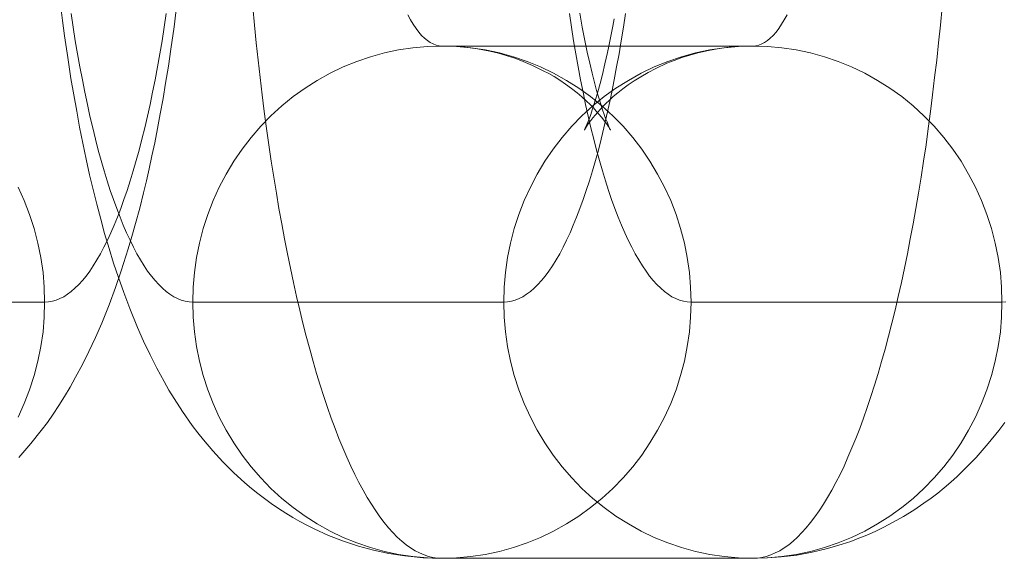
# Model space of a CAD drawing. Units: millimetres. Extents: x -4534 to 438868, y -3372 to 4685.
# Drawn here: x -587 to -579, y 2992 to 2997 of the extents above; entities that cross this region are included whole.
import ezdxf

# ---------------------------------------------------------------- set-up
doc = ezdxf.new("R2010")
doc.units = ezdxf.units.MM
doc.layers.add('Toestel 2D', color=7, linetype='Continuous', lineweight=20)

# ---------------------------------------------------------------- blocks, each defined once
blk = doc.blocks.new('WP-A15')
at = {"layer": 'Toestel 2D', "flags": 128}
for points in [[(-585.3282, 2996.7576), (-585.3511, 2996.5798), (-585.3754, 2996.4047), (-585.3956, 2996.2714), (-585.4171, 2996.1394), (-585.4373, 2996.0195), (-585.4589, 2995.9009), (-585.4791, 2995.7864), (-585.502, 2995.6746), (-585.5236, 2995.5723), (-585.5451, 2995.4699), (-585.5667, 2995.377), (-585.5896, 2995.284), (-585.6192, 2995.1628), (-585.6515, 2995.0443), (-585.6798, 2994.9432), (-585.7094, 2994.8449), (-585.7633, 2994.6738), (-585.8078, 2994.5432), (-585.8576, 2994.4085), (-585.9142, 2994.2657), (-585.964, 2994.1539), (-586.0152, 2994.0435), (-586.065, 2993.9424), (-586.1189, 2993.8428), (-586.1607, 2993.766), (-586.2065, 2993.6919), (-586.2496, 2993.6219), (-586.2954, 2993.5545), (-586.3398, 2993.4898), (-586.387, 2993.4265), (-586.4691, 2993.3255), (-586.5149, 2993.2716), (-586.5634, 2993.2178)], [(-578.8696, 2993.4898), (-578.9167, 2993.4265), (-578.9989, 2993.3255), (-579.0447, 2993.2716), (-579.0932, 2993.2178), (-579.1417, 2993.1666), (-579.1915, 2993.1167), (-579.2413, 2993.0696), (-579.2912, 2993.0238), (-579.341, 2992.9807), (-579.3922, 2992.9389), (-579.4447, 2992.8985), (-579.5, 2992.8595), (-579.5781, 2992.8056), (-579.6602, 2992.7557), (-579.7694, 2992.6951), (-579.8246, 2992.6668), (-579.8812, 2992.6386), (-579.9445, 2992.6116), (-580.0078, 2992.586), (-580.0711, 2992.5618), (-580.1371, 2992.5402), (-580.2529, 2992.5052), (-580.3728, 2992.4769), (-580.4927, 2992.4554), (-580.6153, 2992.4406), (-580.7244, 2992.4325), (-580.8348, 2992.4298), (-583.2607, 2992.4298), (-583.3335, 2992.4311), (-583.4062, 2992.4338), (-583.4789, 2992.4406), (-583.5517, 2992.4486), (-583.6742, 2992.4675), (-583.7941, 2992.4931), (-583.9127, 2992.5254), (-584.0285, 2992.5631), (-584.1457, 2992.6089), (-584.2588, 2992.6601), (-584.3154, 2992.6884), (-584.3706, 2992.718), (-584.4245, 2992.749), (-584.4784, 2992.7813), (-584.5363, 2992.8191), (-584.5929, 2992.8568), (-584.6454, 2992.8958), (-584.6966, 2992.9349), (-584.7478, 2992.9753), (-584.7976, 2993.0184), (-584.8865, 2993.0992), (-584.9714, 2993.1841), (-585.0482, 2993.2689), (-585.1209, 2993.3538), (-585.1654, 2993.4104), (-585.2085, 2993.467), (-585.2839, 2993.5747), (-585.3512, 2993.6771), (-585.3916, 2993.7431), (-585.4294, 2993.8104), (-585.4859, 2993.9141), (-585.5385, 2994.0179), (-585.5883, 2994.1243), (-585.6368, 2994.232), (-585.6961, 2994.3789), (-585.7432, 2994.5041), (-585.785, 2994.6213), (-585.8227, 2994.7345), (-585.8577, 2994.849), (-585.8927, 2994.9648), (-585.9237, 2995.0779), (-585.9547, 2995.1938), (-585.983, 2995.3083), (-586.0099, 2995.4241), (-586.0368, 2995.5467), (-586.0638, 2995.672), (-586.088, 2995.7959), (-586.1109, 2995.9211), (-586.1338, 2996.0478), (-586.1554, 2996.1757), (-586.181, 2996.3401), (-586.2052, 2996.5084), (-586.2214, 2996.6297), (-586.2362, 2996.7522)], [(-579.3585, 2996.732), (-579.372, 2996.5919), (-579.3855, 2996.4546), (-579.4003, 2996.3185), (-579.4164, 2996.1825), (-579.4326, 2996.0491), (-579.4488, 2995.9171), (-579.4663, 2995.7864), (-579.4838, 2995.6571), (-579.5027, 2995.5305), (-579.5229, 2995.4053), (-579.5431, 2995.2813), (-579.5633, 2995.1601), (-579.5848, 2995.0402), (-579.6064, 2994.923), (-579.6293, 2994.8072), (-579.6522, 2994.694), (-579.6764, 2994.5836), (-579.7007, 2994.4745), (-579.7249, 2994.3681), (-579.7505, 2994.2644), (-579.7761, 2994.1633), (-579.803, 2994.0637), (-579.83, 2993.9667), (-579.8569, 2993.8737), (-579.8852, 2993.7821), (-579.9135, 2993.6932), (-579.9418, 2993.607), (-579.9714, 2993.5235), (-580.001, 2993.4441), (-580.0307, 2993.3659), (-580.0616, 2993.2918), (-580.0926, 2993.2191), (-580.1236, 2993.1504), (-580.1546, 2993.0844), (-580.1869, 2993.0211), (-580.2192, 2992.9618), (-580.2516, 2992.9053), (-580.2839, 2992.8514), (-580.3176, 2992.8002), (-580.3512, 2992.7531), (-580.3849, 2992.7086), (-580.4186, 2992.6682), (-580.4523, 2992.6305), (-580.4859, 2992.5955), (-580.521, 2992.5645), (-580.5546, 2992.5362), (-580.5897, 2992.5106), (-580.6247, 2992.489), (-580.6597, 2992.4715), (-580.6947, 2992.4567), (-580.7298, 2992.4446), (-580.7648, 2992.4365), (-580.7998, 2992.4311), (-580.8348, 2992.4298), (-583.2607, 2992.4298), (-583.2957, 2992.4311), (-583.3308, 2992.4365), (-583.3658, 2992.4446), (-583.4008, 2992.4567), (-583.4358, 2992.4715), (-583.4709, 2992.489), (-583.5059, 2992.5106), (-583.5409, 2992.5362), (-583.5746, 2992.5645), (-583.6096, 2992.5955), (-583.6433, 2992.6305), (-583.6769, 2992.6682), (-583.7106, 2992.7086), (-583.7443, 2992.7531), (-583.778, 2992.8002), (-583.8116, 2992.8514), (-583.844, 2992.9053), (-583.8763, 2992.9618), (-583.9086, 2993.0211), (-583.9409, 2993.0844), (-583.9719, 2993.1504), (-584.0029, 2993.2191), (-584.0339, 2993.2918), (-584.0649, 2993.3659), (-584.0945, 2993.4441), (-584.1241, 2993.5235), (-584.1538, 2993.607), (-584.1821, 2993.6932), (-584.2103, 2993.7821), (-584.2386, 2993.8737), (-584.2656, 2993.9667), (-584.2925, 2994.0637), (-584.3194, 2994.1633), (-584.345, 2994.2644), (-584.3706, 2994.3681), (-584.3949, 2994.4745), (-584.4191, 2994.5836), (-584.4434, 2994.694), (-584.4663, 2994.8072), (-584.4892, 2994.923), (-584.5107, 2995.0402), (-584.5323, 2995.1601), (-584.5525, 2995.2813), (-584.5727, 2995.4053), (-584.5929, 2995.5305), (-584.6117, 2995.6571), (-584.6293, 2995.7864), (-584.6468, 2995.9171), (-584.6629, 2996.0491), (-584.6791, 2996.1825), (-584.6953, 2996.3185), (-584.7101, 2996.4546), (-584.7235, 2996.5919), (-584.737, 2996.732)], [(-585.4118, 2996.6835), (-585.4279, 2996.5758), (-585.4441, 2996.4707), (-585.4616, 2996.367), (-585.4805, 2996.266), (-585.4993, 2996.1663), (-585.5182, 2996.0693), (-585.5384, 2995.9737), (-585.5586, 2995.8807), (-585.5801, 2995.7905), (-585.6017, 2995.7029), (-585.6232, 2995.6167), (-585.6461, 2995.5346), (-585.669, 2995.4537), (-585.6933, 2995.377), (-585.7175, 2995.3015), (-585.7418, 2995.2301), (-585.7674, 2995.1601), (-585.7929, 2995.0941), (-585.8185, 2995.0308), (-585.8441, 2994.9702), (-585.8711, 2994.9123), (-585.898, 2994.8584), (-585.925, 2994.8072), (-585.9532, 2994.7587), (-585.9815, 2994.7143), (-586.0085, 2994.6725), (-586.0381, 2994.6334), (-586.0664, 2994.5984), (-586.0947, 2994.5674), (-586.1243, 2994.5378), (-586.1539, 2994.5122), (-586.1822, 2994.4907), (-586.2119, 2994.4718), (-586.2415, 2994.457), (-586.2711, 2994.4449), (-586.3008, 2994.4368), (-586.3317, 2994.4314), (-586.3614, 2994.43), (-588.7873, 2994.43)], [(-581.8289, 2996.6835), (-581.845, 2996.5758), (-581.8612, 2996.4707), (-581.8787, 2996.367), (-581.8976, 2996.266), (-581.9164, 2996.1663), (-581.9353, 2996.0693), (-581.9555, 2995.9737), (-581.9757, 2995.8807), (-581.9973, 2995.7905), (-582.0188, 2995.7029), (-582.0404, 2995.6167), (-582.0633, 2995.5346), (-582.0862, 2995.4537), (-582.1104, 2995.377), (-582.1346, 2995.3015), (-582.1589, 2995.2301), (-582.1845, 2995.1601), (-582.2101, 2995.0941), (-582.2357, 2995.0308), (-582.2613, 2994.9702), (-582.2882, 2994.9123), (-582.3151, 2994.8584), (-582.3421, 2994.8072), (-582.3704, 2994.7587), (-582.3987, 2994.7143), (-582.4269, 2994.6725), (-582.4552, 2994.6334), (-582.4835, 2994.5984), (-582.5118, 2994.5674), (-582.5414, 2994.5378), (-582.5711, 2994.5122), (-582.6007, 2994.4907), (-582.629, 2994.4718), (-582.6586, 2994.457), (-582.6883, 2994.4449), (-582.7192, 2994.4368), (-582.7489, 2994.4314), (-582.7785, 2994.43), (-585.2044, 2994.43), (-585.234, 2994.4314), (-585.265, 2994.4368), (-585.2947, 2994.4449), (-585.3243, 2994.457), (-585.3539, 2994.4718), (-585.3836, 2994.4907), (-585.4118, 2994.5122), (-585.4415, 2994.5378), (-585.4711, 2994.5674), (-585.4994, 2994.5984), (-585.5277, 2994.6334), (-585.5573, 2994.6725), (-585.5843, 2994.7143), (-585.6125, 2994.7587), (-585.6408, 2994.8072), (-585.6678, 2994.8584), (-585.6947, 2994.9123), (-585.7217, 2994.9702), (-585.7472, 2995.0308), (-585.7728, 2995.0941), (-585.7984, 2995.1601), (-585.824, 2995.2301), (-585.8483, 2995.3015), (-585.8725, 2995.377), (-585.8968, 2995.4537), (-585.9197, 2995.5346), (-585.9426, 2995.6167), (-585.9641, 2995.7029), (-585.9857, 2995.7905), (-586.0072, 2995.8807), (-586.0274, 2995.9737), (-586.0476, 2996.0693), (-586.0665, 2996.1663), (-586.0853, 2996.266), (-586.1042, 2996.367), (-586.1217, 2996.4707), (-586.1379, 2996.5758), (-586.154, 2996.6835)], [(-578.8615, 2994.4314), (-578.8911, 2994.43), (-581.317, 2994.43), (-581.3467, 2994.4314), (-581.3763, 2994.4368), (-581.4073, 2994.4449), (-581.4369, 2994.457), (-581.4665, 2994.4718), (-581.4948, 2994.4907), (-581.5245, 2994.5122), (-581.5541, 2994.5378), (-581.5837, 2994.5674), (-581.612, 2994.5984), (-581.6403, 2994.6334), (-581.6686, 2994.6725), (-581.6969, 2994.7143), (-581.7252, 2994.7587), (-581.7535, 2994.8072), (-581.7804, 2994.8584), (-581.8073, 2994.9123), (-581.8343, 2994.9702), (-581.8599, 2995.0308), (-581.8855, 2995.0941), (-581.9111, 2995.1601), (-581.9366, 2995.2301), (-581.9609, 2995.3015), (-581.9851, 2995.377), (-582.0094, 2995.4537), (-582.0323, 2995.5346), (-582.0552, 2995.6167), (-582.0767, 2995.7029), (-582.0983, 2995.7905), (-582.1198, 2995.8807), (-582.14, 2995.9737), (-582.1602, 2996.0693), (-582.1791, 2996.1663), (-582.198, 2996.266), (-582.2168, 2996.367), (-582.2343, 2996.4707), (-582.2505, 2996.5758), (-582.2667, 2996.6835)], [(-582.1858, 2996.6849), (-582.167, 2996.5771), (-582.1468, 2996.4734), (-582.1266, 2996.3805), (-582.1077, 2996.2943), (-582.0889, 2996.2175), (-582.07, 2996.1447), (-582.0538, 2996.0828), (-582.0363, 2996.0249), (-582.0215, 2995.9764), (-582.008, 2995.9319), (-581.9946, 2995.8956), (-581.9838, 2995.8632), (-581.973, 2995.8363), (-581.9649, 2995.8147), (-581.9582, 2995.7986), (-581.9528, 2995.7864), (-581.9488, 2995.7784), (-581.9461, 2995.7743), (-581.9461, 2995.773), (-581.9474, 2995.777), (-581.9515, 2995.7824), (-581.9568, 2995.7918), (-581.9636, 2995.8026), (-581.973, 2995.8174), (-581.9851, 2995.8322), (-581.9986, 2995.8511), (-582.0161, 2995.8727), (-582.0363, 2995.8982), (-582.0565, 2995.9211), (-582.0794, 2995.9467), (-582.105, 2995.9723), (-582.1333, 2995.9993), (-582.1683, 2996.0316), (-582.206, 2996.0639), (-582.2505, 2996.0976), (-582.2976, 2996.1326), (-582.3407, 2996.1623), (-582.3865, 2996.1905), (-582.4269, 2996.2134), (-582.47, 2996.2363), (-582.5536, 2996.2781), (-582.6465, 2996.3172), (-582.699, 2996.336), (-582.7529, 2996.3535), (-582.8203, 2996.3724), (-582.8876, 2996.3885), (-582.9832, 2996.4074), (-583.0789, 2996.4195), (-583.1705, 2996.4276), (-583.2607, 2996.429), (-580.8348, 2996.429), (-580.9008, 2996.4276), (-580.9991, 2996.4222), (-581.0988, 2996.4088), (-581.181, 2996.3939), (-581.2632, 2996.3751), (-581.3265, 2996.3576), (-581.3898, 2996.3387), (-581.4477, 2996.3172), (-581.5056, 2996.2943), (-581.5918, 2996.2539), (-581.6524, 2996.2229), (-581.709, 2996.1892), (-581.7602, 2996.1582), (-581.8073, 2996.1259), (-581.8504, 2996.0949), (-581.8895, 2996.0639), (-581.9245, 2996.0343), (-581.9568, 2996.0047), (-581.9811, 2995.9804), (-582.0053, 2995.9575), (-582.0269, 2995.9346), (-582.0457, 2995.9131), (-582.066, 2995.8902), (-582.0835, 2995.8686), (-582.0983, 2995.8484), (-582.1118, 2995.8309), (-582.1239, 2995.8147), (-582.1333, 2995.8013), (-582.14, 2995.7891), (-582.1454, 2995.7811), (-582.1481, 2995.7757), (-582.1495, 2995.773), (-582.1481, 2995.7743), (-582.1468, 2995.7784), (-582.1427, 2995.7878), (-582.1373, 2995.7999), (-582.1293, 2995.8174), (-582.1212, 2995.839), (-582.1104, 2995.8659), (-582.0996, 2995.8956), (-582.0875, 2995.9319), (-582.0754, 2995.971), (-582.0606, 2996.0195), (-582.0457, 2996.072), (-582.0269, 2996.1367), (-582.0094, 2996.2067), (-581.9892, 2996.2902), (-581.969, 2996.3778), (-581.9582, 2996.4276), (-581.9488, 2996.4788), (-581.938, 2996.5313), (-581.9272, 2996.5839), (-581.9164, 2996.6418)], [(-580.5681, 2996.6714), (-580.5897, 2996.6337), (-580.6112, 2996.5987), (-580.6328, 2996.5663), (-580.6543, 2996.5381), (-580.6759, 2996.5125), (-580.6988, 2996.4909), (-580.7217, 2996.4721), (-580.7432, 2996.4572), (-580.7661, 2996.4451), (-580.789, 2996.4357), (-580.8119, 2996.4317), (-580.8348, 2996.429), (-583.2607, 2996.429), (-583.2836, 2996.4317), (-583.3065, 2996.4357), (-583.3294, 2996.4451), (-583.3523, 2996.4572), (-583.3739, 2996.4721), (-583.3968, 2996.4909), (-583.4197, 2996.5125), (-583.4412, 2996.5381), (-583.4628, 2996.5663), (-583.4843, 2996.5987), (-583.5059, 2996.6337), (-583.5274, 2996.6714)], [(-586.5675, 2993.5316), (-586.5203, 2993.638), (-586.4786, 2993.7458), (-586.4422, 2993.8562), (-586.4139, 2993.968), (-586.391, 2994.0825), (-586.3735, 2994.197), (-586.3641, 2994.3129), (-586.3614, 2994.43), (-586.3641, 2994.5459), (-586.3735, 2994.6617), (-586.391, 2994.7776), (-586.4139, 2994.8907), (-586.4422, 2995.0039), (-586.4786, 2995.1143), (-586.5203, 2995.2221), (-586.5675, 2995.3271)], [(-586.5675, 2993.5316), (-586.5203, 2993.638), (-586.4786, 2993.7458), (-586.4422, 2993.8562), (-586.4139, 2993.968), (-586.391, 2994.0825), (-586.3735, 2994.197), (-586.3641, 2994.3129), (-586.3614, 2994.43), (-586.3641, 2994.5459), (-586.3735, 2994.6617), (-586.391, 2994.7776), (-586.4139, 2994.8907), (-586.4422, 2995.0039), (-586.4786, 2995.1143), (-586.5203, 2995.2221), (-586.5675, 2995.3271)]]:
    blk.add_lwpolyline(points, dxfattribs=at)
for points in [[(-583.2607, 2992.4298), (-583.1476, 2992.4338), (-583.0358, 2992.4432), (-582.924, 2992.4608), (-582.8122, 2992.4837), (-582.7031, 2992.5133), (-582.5967, 2992.551), (-582.4916, 2992.5928), (-582.3892, 2992.6426), (-582.2896, 2992.6978), (-582.1926, 2992.7584), (-582.101, 2992.8258), (-582.0121, 2992.8972), (-581.9272, 2992.9753), (-581.8477, 2993.0575), (-581.7723, 2993.1437), (-581.7023, 2993.2353), (-581.6376, 2993.3309), (-581.5783, 2993.4292), (-581.5245, 2993.5316), (-581.476, 2993.638), (-581.4342, 2993.7458), (-581.3992, 2993.8562), (-581.3696, 2993.968), (-581.3467, 2994.0825), (-581.3305, 2994.197), (-581.3211, 2994.3129), (-581.317, 2994.43), (-581.3211, 2994.5459), (-581.3305, 2994.6617), (-581.3467, 2994.7776), (-581.3696, 2994.8907), (-581.3992, 2995.0039), (-581.4342, 2995.1143), (-581.476, 2995.2221), (-581.5245, 2995.3271), (-581.5783, 2995.4295), (-581.6376, 2995.5292), (-581.7023, 2995.6235), (-581.7723, 2995.7151), (-581.8477, 2995.8026), (-581.9272, 2995.8848), (-582.0121, 2995.9616), (-582.101, 2996.0343), (-582.1926, 2996.1003), (-582.2896, 2996.1609), (-582.3892, 2996.2161), (-582.4916, 2996.266), (-582.5967, 2996.3091), (-582.7031, 2996.3454), (-582.8122, 2996.3751), (-582.924, 2996.3993), (-583.0358, 2996.4155), (-583.1476, 2996.4263), (-583.2607, 2996.429), (-583.3739, 2996.4263), (-583.487, 2996.4155), (-583.5988, 2996.3993), (-583.7093, 2996.3751), (-583.8184, 2996.3454), (-583.9261, 2996.3091), (-584.0312, 2996.266), (-584.1336, 2996.2161), (-584.2332, 2996.1609), (-584.3289, 2996.1003), (-584.4218, 2996.0343), (-584.5107, 2995.9616), (-584.5956, 2995.8848), (-584.6751, 2995.8026), (-584.7505, 2995.7151), (-584.8205, 2995.6235), (-584.8852, 2995.5292), (-584.9444, 2995.4295), (-584.9983, 2995.3271), (-585.0455, 2995.2221), (-585.0872, 2995.1143), (-585.1236, 2995.0039), (-585.1519, 2994.8907), (-585.1748, 2994.7776), (-585.1923, 2994.6617), (-585.2017, 2994.5459), (-585.2044, 2994.43), (-585.2017, 2994.3129), (-585.1923, 2994.197), (-585.1748, 2994.0825), (-585.1519, 2993.968), (-585.1236, 2993.8562), (-585.0872, 2993.7458), (-585.0455, 2993.638), (-584.9983, 2993.5316), (-584.9444, 2993.4292), (-584.8852, 2993.3309), (-584.8205, 2993.2353), (-584.7505, 2993.1437), (-584.6751, 2993.0575), (-584.5956, 2992.9753), (-584.5107, 2992.8972), (-584.4218, 2992.8258), (-584.3289, 2992.7584), (-584.2332, 2992.6978), (-584.1336, 2992.6426), (-584.0312, 2992.5928), (-583.9261, 2992.551), (-583.8184, 2992.5133), (-583.7093, 2992.4837), (-583.5988, 2992.4608), (-583.487, 2992.4432), (-583.3739, 2992.4338), (-583.2607, 2992.4298)], [(-583.2607, 2992.4298), (-583.1476, 2992.4338), (-583.0358, 2992.4432), (-582.924, 2992.4608), (-582.8122, 2992.4837), (-582.7031, 2992.5133), (-582.5967, 2992.551), (-582.4916, 2992.5928), (-582.3892, 2992.6426), (-582.2896, 2992.6978), (-582.1926, 2992.7584), (-582.101, 2992.8258), (-582.0121, 2992.8972), (-581.9272, 2992.9753), (-581.8477, 2993.0575), (-581.7723, 2993.1437), (-581.7023, 2993.2353), (-581.6376, 2993.3309), (-581.5783, 2993.4292), (-581.5245, 2993.5316), (-581.476, 2993.638), (-581.4342, 2993.7458), (-581.3992, 2993.8562), (-581.3696, 2993.968), (-581.3467, 2994.0825), (-581.3305, 2994.197), (-581.3211, 2994.3129), (-581.317, 2994.43), (-581.3211, 2994.5459), (-581.3305, 2994.6617), (-581.3467, 2994.7776), (-581.3696, 2994.8907), (-581.3992, 2995.0039), (-581.4342, 2995.1143), (-581.476, 2995.2221), (-581.5245, 2995.3271), (-581.5783, 2995.4295), (-581.6376, 2995.5292), (-581.7023, 2995.6235), (-581.7723, 2995.7151), (-581.8477, 2995.8026), (-581.9272, 2995.8848), (-582.0121, 2995.9616), (-582.101, 2996.0343), (-582.1926, 2996.1003), (-582.2896, 2996.1609), (-582.3892, 2996.2161), (-582.4916, 2996.266), (-582.5967, 2996.3091), (-582.7031, 2996.3454), (-582.8122, 2996.3751), (-582.924, 2996.3993), (-583.0358, 2996.4155), (-583.1476, 2996.4263), (-583.2607, 2996.429), (-583.3739, 2996.4263), (-583.487, 2996.4155), (-583.5988, 2996.3993), (-583.7093, 2996.3751), (-583.8184, 2996.3454), (-583.9261, 2996.3091), (-584.0312, 2996.266), (-584.1336, 2996.2161), (-584.2332, 2996.1609), (-584.3289, 2996.1003), (-584.4218, 2996.0343), (-584.5107, 2995.9616), (-584.5956, 2995.8848), (-584.6751, 2995.8026), (-584.7505, 2995.7151), (-584.8205, 2995.6235), (-584.8852, 2995.5292), (-584.9444, 2995.4295), (-584.9983, 2995.3271), (-585.0455, 2995.2221), (-585.0872, 2995.1143), (-585.1236, 2995.0039), (-585.1519, 2994.8907), (-585.1748, 2994.7776), (-585.1923, 2994.6617), (-585.2017, 2994.5459), (-585.2044, 2994.43), (-585.2017, 2994.3129), (-585.1923, 2994.197), (-585.1748, 2994.0825), (-585.1519, 2993.968), (-585.1236, 2993.8562), (-585.0872, 2993.7458), (-585.0455, 2993.638), (-584.9983, 2993.5316), (-584.9444, 2993.4292), (-584.8852, 2993.3309), (-584.8205, 2993.2353), (-584.7505, 2993.1437), (-584.6751, 2993.0575), (-584.5956, 2992.9753), (-584.5107, 2992.8972), (-584.4218, 2992.8258), (-584.3289, 2992.7584), (-584.2332, 2992.6978), (-584.1336, 2992.6426), (-584.0312, 2992.5928), (-583.9261, 2992.551), (-583.8184, 2992.5133), (-583.7093, 2992.4837), (-583.5988, 2992.4608), (-583.487, 2992.4432), (-583.3739, 2992.4338), (-583.2607, 2992.4298)], [(-580.8348, 2992.4298), (-580.7217, 2992.4338), (-580.6085, 2992.4432), (-580.4967, 2992.4608), (-580.3863, 2992.4837), (-580.2772, 2992.5133), (-580.1694, 2992.551), (-580.0643, 2992.5928), (-579.962, 2992.6426), (-579.8623, 2992.6978), (-579.7667, 2992.7584), (-579.6737, 2992.8258), (-579.5848, 2992.8972), (-579.5, 2992.9753), (-579.4205, 2993.0575), (-579.3451, 2993.1437), (-579.275, 2993.2353), (-579.2104, 2993.3309), (-579.1511, 2993.4292), (-579.0972, 2993.5316), (-579.0501, 2993.638), (-579.0083, 2993.7458), (-578.9719, 2993.8562), (-578.9437, 2993.968), (-578.9208, 2994.0825), (-578.9032, 2994.197), (-578.8938, 2994.3129), (-578.8911, 2994.43), (-578.8938, 2994.5459), (-578.9032, 2994.6617), (-578.9208, 2994.7776), (-578.9437, 2994.8907), (-578.9719, 2995.0039), (-579.0083, 2995.1143), (-579.0501, 2995.2221), (-579.0972, 2995.3271), (-579.1511, 2995.4295), (-579.2104, 2995.5292), (-579.275, 2995.6235), (-579.3451, 2995.7151), (-579.4205, 2995.8026), (-579.5, 2995.8848), (-579.5848, 2995.9616), (-579.6737, 2996.0343), (-579.7667, 2996.1003), (-579.8623, 2996.1609), (-579.962, 2996.2161), (-580.0643, 2996.266), (-580.1694, 2996.3091), (-580.2772, 2996.3454), (-580.3863, 2996.3751), (-580.4967, 2996.3993), (-580.6085, 2996.4155), (-580.7217, 2996.4263), (-580.8348, 2996.429), (-580.948, 2996.4263), (-581.0598, 2996.4155), (-581.1716, 2996.3993), (-581.2834, 2996.3751), (-581.3925, 2996.3454), (-581.4989, 2996.3091), (-581.6039, 2996.266), (-581.7063, 2996.2161), (-581.806, 2996.1609), (-581.903, 2996.1003), (-581.9946, 2996.0343), (-582.0835, 2995.9616), (-582.1683, 2995.8848), (-582.2478, 2995.8026), (-582.3232, 2995.7151), (-582.3933, 2995.6235), (-582.4579, 2995.5292), (-582.5172, 2995.4295), (-582.5711, 2995.3271), (-582.6196, 2995.2221), (-582.6613, 2995.1143), (-582.6963, 2995.0039), (-582.726, 2994.8907), (-582.7489, 2994.7776), (-582.765, 2994.6617), (-582.7745, 2994.5459), (-582.7785, 2994.43), (-582.7745, 2994.3129), (-582.765, 2994.197), (-582.7489, 2994.0825), (-582.726, 2993.968), (-582.6963, 2993.8562), (-582.6613, 2993.7458), (-582.6196, 2993.638), (-582.5711, 2993.5316), (-582.5172, 2993.4292), (-582.4579, 2993.3309), (-582.3933, 2993.2353), (-582.3232, 2993.1437), (-582.2478, 2993.0575), (-582.1683, 2992.9753), (-582.0835, 2992.8972), (-581.9946, 2992.8258), (-581.903, 2992.7584), (-581.806, 2992.6978), (-581.7063, 2992.6426), (-581.6039, 2992.5928), (-581.4989, 2992.551), (-581.3925, 2992.5133), (-581.2834, 2992.4837), (-581.1716, 2992.4608), (-581.0598, 2992.4432), (-580.948, 2992.4338), (-580.8348, 2992.4298)], [(-580.8348, 2992.4298), (-580.7217, 2992.4338), (-580.6085, 2992.4432), (-580.4967, 2992.4608), (-580.3863, 2992.4837), (-580.2772, 2992.5133), (-580.1694, 2992.551), (-580.0643, 2992.5928), (-579.962, 2992.6426), (-579.8623, 2992.6978), (-579.7667, 2992.7584), (-579.6737, 2992.8258), (-579.5848, 2992.8972), (-579.5, 2992.9753), (-579.4205, 2993.0575), (-579.3451, 2993.1437), (-579.275, 2993.2353), (-579.2104, 2993.3309), (-579.1511, 2993.4292), (-579.0972, 2993.5316), (-579.0501, 2993.638), (-579.0083, 2993.7458), (-578.9719, 2993.8562), (-578.9437, 2993.968), (-578.9208, 2994.0825), (-578.9032, 2994.197), (-578.8938, 2994.3129), (-578.8911, 2994.43), (-578.8938, 2994.5459), (-578.9032, 2994.6617), (-578.9208, 2994.7776), (-578.9437, 2994.8907), (-578.9719, 2995.0039), (-579.0083, 2995.1143), (-579.0501, 2995.2221), (-579.0972, 2995.3271), (-579.1511, 2995.4295), (-579.2104, 2995.5292), (-579.275, 2995.6235), (-579.3451, 2995.7151), (-579.4205, 2995.8026), (-579.5, 2995.8848), (-579.5848, 2995.9616), (-579.6737, 2996.0343), (-579.7667, 2996.1003), (-579.8623, 2996.1609), (-579.962, 2996.2161), (-580.0643, 2996.266), (-580.1694, 2996.3091), (-580.2772, 2996.3454), (-580.3863, 2996.3751), (-580.4967, 2996.3993), (-580.6085, 2996.4155), (-580.7217, 2996.4263), (-580.8348, 2996.429), (-580.948, 2996.4263), (-581.0598, 2996.4155), (-581.1716, 2996.3993), (-581.2834, 2996.3751), (-581.3925, 2996.3454), (-581.4989, 2996.3091), (-581.6039, 2996.266), (-581.7063, 2996.2161), (-581.806, 2996.1609), (-581.903, 2996.1003), (-581.9946, 2996.0343), (-582.0835, 2995.9616), (-582.1683, 2995.8848), (-582.2478, 2995.8026), (-582.3232, 2995.7151), (-582.3933, 2995.6235), (-582.4579, 2995.5292), (-582.5172, 2995.4295), (-582.5711, 2995.3271), (-582.6196, 2995.2221), (-582.6613, 2995.1143), (-582.6963, 2995.0039), (-582.726, 2994.8907), (-582.7489, 2994.7776), (-582.765, 2994.6617), (-582.7745, 2994.5459), (-582.7785, 2994.43), (-582.7745, 2994.3129), (-582.765, 2994.197), (-582.7489, 2994.0825), (-582.726, 2993.968), (-582.6963, 2993.8562), (-582.6613, 2993.7458), (-582.6196, 2993.638), (-582.5711, 2993.5316), (-582.5172, 2993.4292), (-582.4579, 2993.3309), (-582.3933, 2993.2353), (-582.3232, 2993.1437), (-582.2478, 2993.0575), (-582.1683, 2992.9753), (-582.0835, 2992.8972), (-581.9946, 2992.8258), (-581.903, 2992.7584), (-581.806, 2992.6978), (-581.7063, 2992.6426), (-581.6039, 2992.5928), (-581.4989, 2992.551), (-581.3925, 2992.5133), (-581.2834, 2992.4837), (-581.1716, 2992.4608), (-581.0598, 2992.4432), (-580.948, 2992.4338), (-580.8348, 2992.4298)]]:
    blk.add_lwpolyline(points, close=True, dxfattribs=at)

msp = doc.modelspace()

# ---------------------------------------------------------------- block references
msp.add_blockref('WP-A15', (0, 0))

doc.saveas('drawing.dxf')
